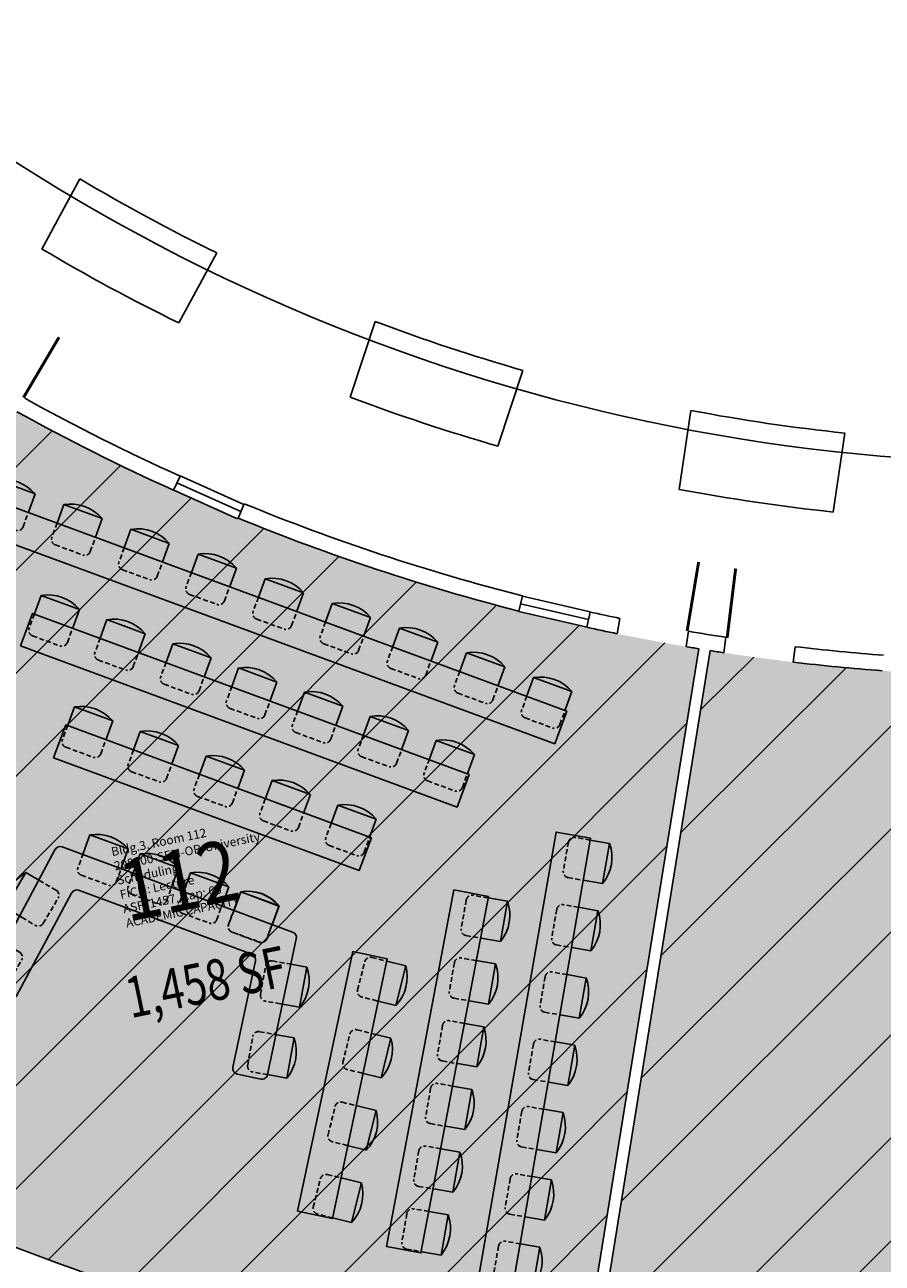
# Model space of a CAD drawing. Units: inches. Extents: x 69197276 to 69201754, y 27670933 to 27674904.
# Drawn here: x 69199198 to 69199639, y 27671552 to 27672189 of the extents above; entities that cross this region are included whole.
import ezdxf
from ezdxf.enums import TextEntityAlignment as Align

# ---------------------------------------------------------------- set-up
doc = ezdxf.new("R2010")
doc.units = ezdxf.units.IN
doc.header["$LTSCALE"] = 100
doc.header["$MEASUREMENT"] = 0
doc.linetypes.add('DASHED2', pattern=[0.375, 0.25, -0.125])
for name, color, linetype in [('A-DOOR', 2, 'CONTINUOUS'), ('A-FURN', 3, 'CONTINUOUS'), ('A-GLAZ', 1, 'CONTINUOUS'), ('A-IDEN-RNUM', 7, 'CONTINUOUS'), ('A-IDEN-SNUM', 4, 'CONTINUOUS'), ('A-IDEN-VNUM', 4, 'CONTINUOUS'), ('A-SITE', 3, 'CONTINUOUS'), ('A-WALL', 5, 'CONTINUOUS'), ('AREA-TEXT', 3, 'CONTINUOUS'), ('Rooms-Capacity', 4, 'CONTINUOUS'), ('Rooms-Category-Color', 7, 'CONTINUOUS'), ('Rooms-College-Color', 7, 'CONTINUOUS'), ('Rooms-Department-Color', 7, 'CONTINUOUS'), ('Rooms-Division-Color', 7, 'CONTINUOUS'), ('Rooms-Information', 7, 'CONTINUOUS')]:
    doc.layers.add(name, color=color, linetype=linetype)
doc.styles.add('CP_AREA', font='arial.ttf', dxfattribs={"height": 15})
doc.styles.add('CP_ROOMSNUMBER', font='arial.ttf', dxfattribs={"height": 1})
doc.styles.add('CP_ROOMVNUMBER', font='arial.ttf', dxfattribs={"width": 0.85, "height": 0.075})
pattern_1 = [(45, (0, 0), (-26.516504294, 26.516504294), [])]

# ---------------------------------------------------------------- blocks, each defined once
blk = doc.blocks.new('*U14')
at = {"layer": 'A-FURN', "extrusion": (0, 0, -1)}
for p, q in [((0.02, -10.07), (0, 0)), ((21, 0.04), (21.02, -10.03))]:
    blk.add_line(p, q, dxfattribs=at)
at = {"layer": 'A-FURN', "linetype": 'DASHED2', "ltscale": 0.1}
blk.add_lwpolyline([(0, 0), (-0.02, 7.93, -0.414214), (2.98, 10.94), (17.98, 10.96, -0.414143), (20.99, 7.97), (21, 0.04)], format="xyb", dxfattribs=at)
at = {"layer": 'A-FURN'}
blk.add_lwpolyline([(0.02, -10.07), (21.02, -10.03)], dxfattribs=at)
at = {"layer": 'A-FURN', "extrusion": (0, 0, -1)}
blk.add_arc((-10.48, 8.55), 21.35, 240.43859, 299.3444, dxfattribs=at)
blk = doc.blocks.new('*U15')
at = {"layer": 'A-FURN', "color": 0, "linetype": 'ByBlock', "lineweight": -2, "transparency": 16777216, "extrusion": (0, 0, -1), "rotation": 120.4378870770286}
for p in [(-69199040.42, 27671725.23), (-69199021.67, 27671693.33)]:
    blk.add_blockref('*U14', p, dxfattribs=at)
blk = doc.blocks.new('*U16')
at = {"layer": 'A-FURN', "extrusion": (0, 0, -1)}
for p, q in [((0.01, -10.2), (0, -0.13)), ((21, -0.12), (21.01, -10.18))]:
    blk.add_line(p, q, dxfattribs=at)
at = {"layer": 'A-FURN', "linetype": 'DASHED2', "ltscale": 0.1}
blk.add_lwpolyline([(0, -0.13), (0, 7.8, -0.414214), (2.99, 10.8), (17.99, 10.81, -0.414143), (21, 7.82), (21, -0.11)], format="xyb", dxfattribs=at)
at = {"layer": 'A-FURN'}
blk.add_lwpolyline([(0.01, -10.2), (21.01, -10.18)], dxfattribs=at)
at = {"layer": 'A-FURN', "extrusion": (0, 0, -1)}
blk.add_arc((-10.49, 8.4), 21.35, 240.5123, 299.41811, dxfattribs=at)
blk = doc.blocks.new('*U17')
at = {"layer": 'A-FURN', "color": 0, "linetype": 'ByBlock', "lineweight": -2, "transparency": 16777216, "extrusion": (0, 0, -1), "rotation": 279.8100724600667}
for p in [(-69199488.84, 27671769.45), (-69199482.85, 27671734.83), (-69199476.86, 27671700.2), (-69199470.88, 27671665.58), (-69199464.89, 27671630.95), (-69199458.9, 27671596.33), (-69199452.92, 27671561.71)]:
    blk.add_blockref('*U16', p, dxfattribs=at)
blk = doc.blocks.new('*U18')
at = {"layer": 'A-FURN', "extrusion": (0, 0, -1)}
for p, q in [((-0.15, -10.07), (0, 0)), ((21, -0.32), (20.84, -10.39))]:
    blk.add_line(p, q, dxfattribs=at)
at = {"layer": 'A-FURN', "linetype": 'DASHED2', "ltscale": 0.1}
blk.add_lwpolyline([(0, 0), (0.12, 7.93, -0.414214), (3.17, 10.88), (18.17, 10.65, -0.414143), (21.12, 7.61), (21, -0.32)], format="xyb", dxfattribs=at)
at = {"layer": 'A-FURN'}
blk.add_lwpolyline([(-0.15, -10.07), (20.84, -10.39)], dxfattribs=at)
at = {"layer": 'A-FURN', "extrusion": (0, 0, -1)}
blk.add_arc((-10.63, 8.36), 21.35, 241.42221, 300.32802, dxfattribs=at)
blk = doc.blocks.new('*U19')
at = {"layer": 'A-FURN', "color": 0, "linetype": 'ByBlock', "lineweight": -2, "transparency": 16777216, "extrusion": (0, 0, -1), "rotation": 280.7199808530803}
for p in [(-69199436.42, 27671739.63), (-69199430.31, 27671707.38), (-69199424.21, 27671675.13), (-69199418.1, 27671642.88), (-69199412, 27671610.63), (-69199405.89, 27671578.38)]:
    blk.add_blockref('*U18', p, dxfattribs=at)
blk = doc.blocks.new('*U20')
at = {"layer": 'A-FURN', "extrusion": (0, 0, -1)}
for p, q in [((-21.42, 9.16), (-20.98, -0.9)), ((0, 0), (-0.43, 10.06))]:
    blk.add_line(p, q, dxfattribs=at)
at = {"layer": 'A-FURN'}
blk.add_lwpolyline([(-21.42, 9.16), (-0.43, 10.06)], dxfattribs=at)
at = {"layer": 'A-FURN', "linetype": 'DASHED2', "ltscale": 0.1}
blk.add_lwpolyline([(-20.98, -0.9), (-20.64, -8.82, 0.414214), (-17.52, -11.69), (-2.53, -11.05, 0.414143), (0.34, -7.92), (0, 0)], format="xyb", dxfattribs=at)
at = {"layer": 'A-FURN', "extrusion": (0, 0, -1)}
blk.add_arc((10.13, -8.97), 21.35, 58.08915, 116.99495, dxfattribs=at)
blk = doc.blocks.new('*U21')
at = {"layer": 'A-FURN', "color": 0, "linetype": 'ByBlock', "lineweight": -2, "transparency": 16777216, "extrusion": (0, 0, -1), "rotation": 101.5440684133758}
for p in [(-69199384.23, 27671707.11), (-69199376.63, 27671669.89), (-69199369.03, 27671632.67), (-69199361.43, 27671595.45)]:
    blk.add_blockref('*U20', p, dxfattribs=at)
blk = doc.blocks.new('*U23')
at = {"layer": 'A-FURN', "extrusion": (0, 0, -1)}
for p, q in [((0.02, -10.07), (0, 0)), ((21, 0.04), (21.02, -10.03))]:
    blk.add_line(p, q, dxfattribs=at)
at = {"layer": 'A-FURN', "linetype": 'DASHED2', "ltscale": 0.1}
blk.add_lwpolyline([(0, 0), (-0.02, 7.93, -0.414214), (2.98, 10.94), (17.98, 10.96, -0.414143), (20.99, 7.97), (21, 0.04)], format="xyb", dxfattribs=at)
at = {"layer": 'A-FURN'}
blk.add_lwpolyline([(0.02, -10.07), (21.02, -10.03)], dxfattribs=at)
at = {"layer": 'A-FURN', "extrusion": (0, 0, -1)}
blk.add_arc((-10.48, 8.55), 21.35, 240.43859, 299.3444, dxfattribs=at)
blk = doc.blocks.new('*U22')
at = {"layer": 'A-FURN', "color": 0, "linetype": 'ByBlock', "lineweight": -2, "transparency": 16777216, "extrusion": (0, 0, -1), "rotation": 120.4378870770286}
for p in [(-69199040.42, 27671725.23), (-69199021.67, 27671693.33)]:
    blk.add_blockref('*U23', p, dxfattribs=at)
blk = doc.blocks.new('*U24')
at = {"layer": 'A-FURN', "extrusion": (0, 0, -1)}
for p, q in [((61.78, -9.87), (61.88, 0.2)), ((82.88, 0), (82.78, -10.07))]:
    blk.add_line(p, q, dxfattribs=at)
at = {"layer": 'A-FURN'}
blk.add_lwpolyline([(82.88, 0), (61.88, 0.2)], dxfattribs=at)
at = {"layer": 'A-FURN', "linetype": 'DASHED2', "ltscale": 0.1}
blk.add_lwpolyline([(82.78, -10.07), (82.71, -18, -0.414214), (79.68, -20.97), (64.68, -20.83, -0.414143), (61.71, -17.8), (61.78, -9.87)], format="xyb", dxfattribs=at)
at = {"layer": 'A-FURN', "extrusion": (0, 0, -1)}
blk.add_arc((-72.2, -18.49), 21.35, 61.09983, 120.00564, dxfattribs=at)
blk = doc.blocks.new('*U25')
at = {"layer": 'A-FURN', "color": 0, "linetype": 'ByBlock', "lineweight": -2, "transparency": 16777216, "extrusion": (0, 0, -1), "rotation": 20.61685736086617}
for p in [(-69199231.37, 27671771.55), (-69199257.23, 27671761.82), (-69199283.08, 27671752.1), (-69199308.94, 27671742.37)]:
    blk.add_blockref('*U24', p, dxfattribs=at)
blk = doc.blocks.new('*U26')
at = {"layer": 'A-FURN', "extrusion": (0, 0, -1)}
for p, q in [((0, 0), (0.02, 10.07)), ((21.02, 10.02), (21, -0.05))]:
    blk.add_line(p, q, dxfattribs=at)
at = {"layer": 'A-FURN', "linetype": 'DASHED2', "ltscale": 0.1}
blk.add_lwpolyline([(0.02, 10.07), (0.04, 18, -0.414214), (3.05, 20.99), (18.05, 20.96, -0.414143), (21.04, 17.95), (21.03, 10.02)], format="xyb", dxfattribs=at)
at = {"layer": 'A-FURN'}
blk.add_lwpolyline([(0, 0), (21, -0.05)], dxfattribs=at)
at = {"layer": 'A-FURN', "extrusion": (0, 0, -1)}
blk.add_arc((-10.54, 18.57), 21.35, 240.68521, 299.59102, dxfattribs=at)
blk = doc.blocks.new('*U27')
at = {"layer": 'A-FURN', "color": 0, "linetype": 'ByBlock', "lineweight": -2, "transparency": 16777216, "extrusion": (0, 0, -1), "rotation": 200.2022304521832}
for p in [(-69199183.61, 27671954.64), (-69199218.14, 27671941.93), (-69199252.66, 27671929.23), (-69199287.19, 27671916.52), (-69199321.72, 27671903.82), (-69199356.24, 27671891.11), (-69199390.77, 27671878.41), (-69199425.3, 27671865.7), (-69199459.82, 27671853)]:
    blk.add_blockref('*U26', p, dxfattribs=at)
blk = doc.blocks.new('*U28')
at = {"layer": 'A-FURN', "extrusion": (0, 0, -1)}
for p, q in [((0, 0), (0.02, 10.07)), ((21.02, 10.04), (21, -0.03))]:
    blk.add_line(p, q, dxfattribs=at)
at = {"layer": 'A-FURN', "linetype": 'DASHED2', "ltscale": 0.1}
blk.add_lwpolyline([(0.02, 10.07), (0.03, 18, -0.414214), (3.03, 21), (18.03, 20.97, -0.414143), (21.03, 17.97), (21.02, 10.04)], format="xyb", dxfattribs=at)
at = {"layer": 'A-FURN'}
blk.add_lwpolyline([(0, 0), (21, -0.03)], dxfattribs=at)
at = {"layer": 'A-FURN', "extrusion": (0, 0, -1)}
blk.add_arc((-10.53, 18.58), 21.35, 240.63773, 299.54354, dxfattribs=at)
blk = doc.blocks.new('*U29')
at = {"layer": 'A-FURN', "color": 0, "linetype": 'ByBlock', "lineweight": -2, "transparency": 16777216, "extrusion": (0, 0, -1), "rotation": 200.1547513051297}
for p in [(-69199206.41, 27671895.2), (-69199240.28, 27671882.77), (-69199274.14, 27671870.34), (-69199308.01, 27671857.91), (-69199341.88, 27671845.47), (-69199375.75, 27671833.04), (-69199409.62, 27671820.61)]:
    blk.add_blockref('*U28', p, dxfattribs=at)
blk = doc.blocks.new('*U30')
at = {"layer": 'A-FURN', "extrusion": (0, 0, -1)}
for p, q in [((0, -0.04), (0.07, 10.03)), ((21.07, 9.89), (21, -0.18))]:
    blk.add_line(p, q, dxfattribs=at)
at = {"layer": 'A-FURN', "linetype": 'DASHED2', "ltscale": 0.1}
blk.add_lwpolyline([(0.07, 10.03), (0.12, 17.96, -0.414214), (3.14, 20.94), (18.14, 20.84, -0.414143), (21.12, 17.82), (21.07, 9.89)], format="xyb", dxfattribs=at)
at = {"layer": 'A-FURN'}
blk.add_lwpolyline([(0, -0.04), (21, -0.18)], dxfattribs=at)
at = {"layer": 'A-FURN', "extrusion": (0, 0, -1)}
blk.add_arc((-10.62, 18.48), 21.35, 240.93306, 299.83887, dxfattribs=at)
blk = doc.blocks.new('*U31')
at = {"layer": 'A-FURN', "color": 0, "linetype": 'ByBlock', "lineweight": -2, "transparency": 16777216, "extrusion": (0, 0, -1), "rotation": 200.450081341294}
for p in [(-69199223.53, 27671837.85), (-69199257.42, 27671825.22), (-69199291.31, 27671812.58), (-69199325.2, 27671799.94), (-69199359.09, 27671787.31)]:
    blk.add_blockref('*U30', p, dxfattribs=at)

msp = doc.modelspace()

# ---------------------------------------------------------------- hatches: boundary and pattern name
at = {"layer": 'Rooms-Capacity'}
h = msp.add_hatch(dxfattribs=at)
h.set_pattern_fill('ANSI31', color=256, scale=300, style=0)
h.set_pattern_definition(pattern_1)
edge = h.paths.add_edge_path()
edge.add_arc((69199721.35, 27672941.38), 1088, 238.8257, 260.66126, ccw=False)
edge.add_line((69199158.15, 27672010.49), (69198954.52, 27671676.7))
edge.add_arc((69199721.35, 27672941.38), 1479, 238.77001, 252.07251)
edge.add_line((69199266.09, 27671534.19), (69199244.24, 27671466.64))
edge.add_arc((69199721.35, 27672941.38), 1550, 252.07251, 258.60121)
edge.add_line((69199415.01, 27671421.95), (69199408.05, 27671387.46))
edge.add_line((69199408.05, 27671387.46), (69199465.66, 27671378.15))
edge.add_line((69199465.66, 27671378.15), (69199544.79, 27671867.8))
h = msp.add_hatch(dxfattribs=at)
h.set_pattern_fill('ANSI31', color=256, scale=300, style=0)
h.set_pattern_definition(pattern_1)
edge = h.paths.add_edge_path()
edge.add_line((69199529.18, 27671367.88), (69199471.58, 27671377.19))
edge.add_line((69199471.58, 27671377.19), (69199484.51, 27671457.18))
edge.add_line((69199484.51, 27671457.18), (69199514.05, 27671452.74))
edge.add_line((69199514.05, 27671452.74), (69199517.55, 27671476.49))
edge.add_line((69199517.55, 27671476.49), (69199488.34, 27671480.87))
edge.add_line((69199488.34, 27671480.87), (69199550.72, 27671866.84))
edge.add_arc((69199721.35, 27672941.38), 1088, 260.97723, 282.45766)
edge.add_line((69199956.05, 27671878.99), (69200034.78, 27671495.93))
edge.add_line((69200034.78, 27671495.93), (69199927.66, 27671477.48))
edge.add_line((69199927.66, 27671477.48), (69199822.95, 27671466.66))
edge.add_line((69199822.95, 27671466.66), (69199703, 27671463.27))
edge.add_line((69199703, 27671463.27), (69199702.11, 27671391.5))
edge.add_arc((69199721.35, 27672941.38), 1550, 263.03729, 269.28881, ccw=False)
edge.add_line((69199533.45, 27671402.81), (69199529.18, 27671367.88))
at = {"layer": 'Rooms-Category-Color', "true_color": 0xffff64}
h = msp.add_hatch(color=51, dxfattribs=at)
edge = h.paths.add_edge_path()
edge.add_arc((69199721.35, 27672941.38), 1088, 238.8257, 260.66126, ccw=False)
edge.add_line((69199158.15, 27672010.49), (69198954.52, 27671676.7))
edge.add_arc((69199721.35, 27672941.38), 1479, 238.77001, 252.07251)
edge.add_line((69199266.09, 27671534.19), (69199244.24, 27671466.64))
edge.add_arc((69199721.35, 27672941.38), 1550, 252.07251, 258.60121)
edge.add_line((69199415.01, 27671421.95), (69199408.05, 27671387.46))
edge.add_line((69199408.05, 27671387.46), (69199465.66, 27671378.15))
edge.add_line((69199465.66, 27671378.15), (69199544.79, 27671867.8))
h = msp.add_hatch(color=51, dxfattribs=at)
edge = h.paths.add_edge_path()
edge.add_line((69199529.18, 27671367.88), (69199471.58, 27671377.19))
edge.add_line((69199471.58, 27671377.19), (69199484.51, 27671457.18))
edge.add_line((69199484.51, 27671457.18), (69199514.05, 27671452.74))
edge.add_line((69199514.05, 27671452.74), (69199517.55, 27671476.49))
edge.add_line((69199517.55, 27671476.49), (69199488.34, 27671480.87))
edge.add_line((69199488.34, 27671480.87), (69199550.72, 27671866.84))
edge.add_arc((69199721.35, 27672941.38), 1088, 260.97723, 282.45766)
edge.add_line((69199956.05, 27671878.99), (69200034.78, 27671495.93))
edge.add_line((69200034.78, 27671495.93), (69199927.66, 27671477.48))
edge.add_line((69199927.66, 27671477.48), (69199822.95, 27671466.66))
edge.add_line((69199822.95, 27671466.66), (69199703, 27671463.27))
edge.add_line((69199703, 27671463.27), (69199702.11, 27671391.5))
edge.add_arc((69199721.35, 27672941.38), 1550, 263.03729, 269.28881, ccw=False)
edge.add_line((69199533.45, 27671402.81), (69199529.18, 27671367.88))
at = {"layer": 'Rooms-College-Color', "true_color": 0xffff64}
h = msp.add_hatch(color=51, dxfattribs=at)
edge = h.paths.add_edge_path()
edge.add_arc((69199721.35, 27672941.38), 1088, 238.8257, 260.66126, ccw=False)
edge.add_line((69199158.15, 27672010.49), (69198954.52, 27671676.7))
edge.add_arc((69199721.35, 27672941.38), 1479, 238.77001, 252.07251)
edge.add_line((69199266.09, 27671534.19), (69199244.24, 27671466.64))
edge.add_arc((69199721.35, 27672941.38), 1550, 252.07251, 258.60121)
edge.add_line((69199415.01, 27671421.95), (69199408.05, 27671387.46))
edge.add_line((69199408.05, 27671387.46), (69199465.66, 27671378.15))
edge.add_line((69199465.66, 27671378.15), (69199544.79, 27671867.8))
h = msp.add_hatch(color=51, dxfattribs=at)
edge = h.paths.add_edge_path()
edge.add_line((69199529.18, 27671367.88), (69199471.58, 27671377.19))
edge.add_line((69199471.58, 27671377.19), (69199484.51, 27671457.18))
edge.add_line((69199484.51, 27671457.18), (69199514.05, 27671452.74))
edge.add_line((69199514.05, 27671452.74), (69199517.55, 27671476.49))
edge.add_line((69199517.55, 27671476.49), (69199488.34, 27671480.87))
edge.add_line((69199488.34, 27671480.87), (69199550.72, 27671866.84))
edge.add_arc((69199721.35, 27672941.38), 1088, 260.97723, 282.45766)
edge.add_line((69199956.05, 27671878.99), (69200034.78, 27671495.93))
edge.add_line((69200034.78, 27671495.93), (69199927.66, 27671477.48))
edge.add_line((69199927.66, 27671477.48), (69199822.95, 27671466.66))
edge.add_line((69199822.95, 27671466.66), (69199703, 27671463.27))
edge.add_line((69199703, 27671463.27), (69199702.11, 27671391.5))
edge.add_arc((69199721.35, 27672941.38), 1550, 263.03729, 269.28881, ccw=False)
edge.add_line((69199533.45, 27671402.81), (69199529.18, 27671367.88))
at = {"layer": 'Rooms-Department-Color', "true_color": 0x003fff}
h = msp.add_hatch(color=160, dxfattribs=at)
edge = h.paths.add_edge_path()
edge.add_arc((69199721.35, 27672941.38), 1088, 238.8257, 260.66126, ccw=False)
edge.add_line((69199158.15, 27672010.49), (69198954.52, 27671676.7))
edge.add_arc((69199721.35, 27672941.38), 1479, 238.77001, 252.07251)
edge.add_line((69199266.09, 27671534.19), (69199244.24, 27671466.64))
edge.add_arc((69199721.35, 27672941.38), 1550, 252.07251, 258.60121)
edge.add_line((69199415.01, 27671421.95), (69199408.05, 27671387.46))
edge.add_line((69199408.05, 27671387.46), (69199465.66, 27671378.15))
edge.add_line((69199465.66, 27671378.15), (69199544.79, 27671867.8))
h = msp.add_hatch(color=160, dxfattribs=at)
edge = h.paths.add_edge_path()
edge.add_line((69199529.18, 27671367.88), (69199471.58, 27671377.19))
edge.add_line((69199471.58, 27671377.19), (69199484.51, 27671457.18))
edge.add_line((69199484.51, 27671457.18), (69199514.05, 27671452.74))
edge.add_line((69199514.05, 27671452.74), (69199517.55, 27671476.49))
edge.add_line((69199517.55, 27671476.49), (69199488.34, 27671480.87))
edge.add_line((69199488.34, 27671480.87), (69199550.72, 27671866.84))
edge.add_arc((69199721.35, 27672941.38), 1088, 260.97723, 282.45766)
edge.add_line((69199956.05, 27671878.99), (69200034.78, 27671495.93))
edge.add_line((69200034.78, 27671495.93), (69199927.66, 27671477.48))
edge.add_line((69199927.66, 27671477.48), (69199822.95, 27671466.66))
edge.add_line((69199822.95, 27671466.66), (69199703, 27671463.27))
edge.add_line((69199703, 27671463.27), (69199702.11, 27671391.5))
edge.add_arc((69199721.35, 27672941.38), 1550, 263.03729, 269.28881, ccw=False)
edge.add_line((69199533.45, 27671402.81), (69199529.18, 27671367.88))
at = {"layer": 'Rooms-Division-Color', "true_color": 0x003fff}
h = msp.add_hatch(color=160, dxfattribs=at)
edge = h.paths.add_edge_path()
edge.add_arc((69199721.35, 27672941.38), 1088, 238.8257, 260.66126, ccw=False)
edge.add_line((69199158.15, 27672010.49), (69198954.52, 27671676.7))
edge.add_arc((69199721.35, 27672941.38), 1479, 238.77001, 252.07251)
edge.add_line((69199266.09, 27671534.19), (69199244.24, 27671466.64))
edge.add_arc((69199721.35, 27672941.38), 1550, 252.07251, 258.60121)
edge.add_line((69199415.01, 27671421.95), (69199408.05, 27671387.46))
edge.add_line((69199408.05, 27671387.46), (69199465.66, 27671378.15))
edge.add_line((69199465.66, 27671378.15), (69199544.79, 27671867.8))
h = msp.add_hatch(color=160, dxfattribs=at)
edge = h.paths.add_edge_path()
edge.add_line((69199529.18, 27671367.88), (69199471.58, 27671377.19))
edge.add_line((69199471.58, 27671377.19), (69199484.51, 27671457.18))
edge.add_line((69199484.51, 27671457.18), (69199514.05, 27671452.74))
edge.add_line((69199514.05, 27671452.74), (69199517.55, 27671476.49))
edge.add_line((69199517.55, 27671476.49), (69199488.34, 27671480.87))
edge.add_line((69199488.34, 27671480.87), (69199550.72, 27671866.84))
edge.add_arc((69199721.35, 27672941.38), 1088, 260.97723, 282.45766)
edge.add_line((69199956.05, 27671878.99), (69200034.78, 27671495.93))
edge.add_line((69200034.78, 27671495.93), (69199927.66, 27671477.48))
edge.add_line((69199927.66, 27671477.48), (69199822.95, 27671466.66))
edge.add_line((69199822.95, 27671466.66), (69199703, 27671463.27))
edge.add_line((69199703, 27671463.27), (69199702.11, 27671391.5))
edge.add_arc((69199721.35, 27672941.38), 1550, 263.03729, 269.28881, ccw=False)
edge.add_line((69199533.45, 27671402.81), (69199529.18, 27671367.88))

# ---------------------------------------------------------------- linework, layer by layer
at = {"layer": 'A-DOOR'}
for points in [[(69199197.36, 27671997.01, 1.5, 1.5, 0), (69199215.64, 27672028.02, 0, 0, 0), (69199214.99, 27672028.4, 0, 0, 0.414214), (69199166.23, 27672013.61, 0, 0, 0.414214)], [(69199538.8, 27671876.92, 1.5, 1.5, 0), (69199544.7, 27671912.43, 0, 0, 0), (69199543.96, 27671912.55, 0, 0, 0.414214), (69199503.78, 27671881.21, 0, 0, 0.414214)], [(69199559.36, 27671873.34, 1.5, 1.5, 0), (69199563.75, 27671909.07, 0, 0, 0), (69199564.49, 27671908.98, 0, 0, -0.414214), (69199594.16, 27671867.55, 0, 0, -0.414214)]]:
    msp.add_lwpolyline(points, format="xyseb", dxfattribs=at)
at = {"layer": 'A-FURN'}
for p, q in [((69199335.82, 27671722.09), (69199217.26, 27671765.85)), ((69199225.69, 27671743.56), (69199314.88, 27671710.65)), ((69199305.57, 27671733.41), (69199309.12, 27671742.84)), ((69199328.77, 27671735.44), (69199325.23, 27671726.02))]:
    msp.add_line(p, q, dxfattribs=at)
at = {"layer": 'A-FURN', "extrusion": (0, 0, -1)}
for points in [[(-69199173.07, 27671928.69), (-69199179.17, 27671945.4), (-69199476.85, 27671835.65), (-69199470.64, 27671818.91)], [(-69199195.82, 27671869.23), (-69199420.47, 27671786.4), (-69199426.62, 27671803.15), (-69199201.97, 27671885.96)], [(-69199431.35, 27671543.15), (-69199449.08, 27671540.06), (-69199489, 27671770.42), (-69199471.33, 27671773.53)], [(-69199384.13, 27671560.43), (-69199401.85, 27671557.07), (-69199436.59, 27671740.29), (-69199418.79, 27671743.73)], [(-69199338.37, 27671578.49), (-69199356.28, 27671574.72), (-69199384.5, 27671708.3), (-69199366.77, 27671712.06)]]:
    msp.add_lwpolyline(points, close=True, dxfattribs=at)
at = {"layer": 'A-FURN'}
msp.add_lwpolyline([(69199212.88, 27671811.78), (69199370.12, 27671753.75), (69199376.35, 27671770.62), (69199219.11, 27671828.65)], close=True, dxfattribs=at)
at = {"layer": 'A-FURN', "extrusion": (0, 0, -1)}
for points in [[(-69199213.57, 27671764.45), (-69199177.86, 27671697.67, -0.414176), (-69199179.09, 27671693.61), (-69199189.62, 27671687.98, -0.414214), (-69199193.68, 27671689.21), (-69199222.01, 27671742.16)], [(-69199316.77, 27671707.21), (-69199305.14, 27671652.53, -0.414597), (-69199307.46, 27671648.97), (-69199319.39, 27671646.45, -0.414214), (-69199322.95, 27671648.76), (-69199337.72, 27671718.66)]]:
    msp.add_lwpolyline(points, format="xyb", dxfattribs=at)
msp.add_lwpolyline([(-69199328.77, 27671735.44), (-69199309.12, 27671742.84)], dxfattribs=at)
at = {"layer": 'A-FURN', "linetype": 'DASHED2', "ltscale": 0.1, "extrusion": (0, 0, -1)}
msp.add_lwpolyline([(-69199325.23, 27671726.02), (-69199322.43, 27671718.59, 0.414214), (-69199318.57, 27671716.84), (-69199304.53, 27671722.13, 0.414143), (-69199302.78, 27671725.99), (-69199305.57, 27671733.41)], format="xyb", dxfattribs=at)
at = {"layer": 'A-FURN', "extrusion": (0, 0, -1)}
for centre, start, end in [((-69199216.22, 27671763.03), 28.13883, 110.2571), ((-69199224.66, 27671740.74), 28.14627, 110.2571), ((-69199334.78, 27671719.28), 110.2571, 191.92987), ((-69199313.84, 27671707.83), 110.2571, 192.00478)]:
    msp.add_arc(centre, 3, start, end, dxfattribs=at)
at = {"layer": 'A-FURN'}
msp.add_arc((69199312.4, 27671721.74), 21.35, 39.93024, 98.83605, dxfattribs=at)
at = {"layer": 'A-GLAZ'}
for p, q in [((69199274.49, 27671949.38), (69199277.9, 27671956.62)), ((69199310.74, 27671941.99), (69199277.96, 27671956.75)), ((69199307.46, 27671934.7), (69199274.68, 27671949.46)), ((69199309.1, 27671938.34), (69199276.32, 27671953.11)), ((69199307.76, 27671935.05), (69199310.92, 27671942.4)), ((69199452.16, 27671887.2), (69199454.07, 27671894.97)), ((69199488.93, 27671886.81), (69199454.02, 27671894.77)), ((69199487.28, 27671878.98), (69199452.24, 27671886.97)), ((69199488.04, 27671882.91), (69199453.13, 27671890.87)), ((69199487.25, 27671878.86), (69199488.9, 27671886.69))]:
    msp.add_line(p, q, dxfattribs=at)
at = {"layer": 'A-SITE'}
msp.add_arc((69199721.35, 27672941.38), 978, 191.61505, 282.9958, dxfattribs=at)
at = {"layer": 'A-WALL'}
for p, q in [((69199226.37, 27672109.5), (69199206.86, 27672073.4)), ((69199296.75, 27672071.47), (69199277.24, 27672035.37)), ((69199378.34, 27672036.19), (69199365.4, 27671997.25)), ((69199454.26, 27672010.95), (69199441.32, 27671972.02)), ((69199540.74, 27671990.38), (69199534.75, 27671949.78)), ((69199619.88, 27671978.71), (69199613.9, 27671938.12)), ((69199502.84, 27671875.55), (69199504.15, 27671883.44)), ((69199538.23, 27671868.9), (69199539.54, 27671876.79)), ((69199557.67, 27671865.76), (69199558.65, 27671873.7)), ((69199544.79, 27671867.8), (69199465.66, 27671378.15)), ((69199550.72, 27671866.84), (69199488.34, 27671480.87)), ((69199593.35, 27671860.93), (69199594.32, 27671868.87))]:
    msp.add_line(p, q, dxfattribs=at)
for radius, start, end in [(968, 239.24678, 243.98332), (1009, 239.34307, 243.88703), (968, 249.24678, 253.98332), (1080, 241.01609, 245.75745), (1009, 249.34307, 253.88703), (1088, 241.00483, 245.75044), (968, 259.24678, 263.98332), (1009, 259.34306, 263.88703), (1080, 247.66478, 255.67188), (1088, 247.65776, 255.67576), (1080, 257.57117, 258.3983), (1088, 257.57505, 258.41427), (1080, 260.30868, 261.33553), (1088, 260.31059, 260.66126), (1088, 260.97723, 261.34776), (1080, 263.24563, 265.67195), (1088, 263.2438, 265.66804), (1479, 242.07993, 251.15017)]:
    msp.add_arc((69199721.35, 27672941.38), radius, start, end, dxfattribs=at)

# ---------------------------------------------------------------- block references
at = {"layer": 'A-FURN'}
for name, p in [('*U27', (0, 0)), ('*U29', (0, 0)), ('*U31', (0, 0)), ('*U25', (77.75, -28.71)), ('*U17', (0, 0)), ('*U15', (156.19, 4.34)), ('*U19', (0, 0)), ('*U21', (0, 0))]:
    msp.add_blockref(name, p, dxfattribs=at)
at = {"layer": 'A-FURN', "xscale": -1, "rotation": 319.3190246025352}
msp.add_blockref('*U22', (103638757.47, -38420351.98), dxfattribs=at)

# ---------------------------------------------------------------- texts
at = {"layer": 'A-IDEN-RNUM', "style": 'CP_ROOMSNUMBER', "width": 0.85}
msp.add_text('0112-00', height=1, rotation=11.61505, dxfattribs=at).set_placement((69199278.21, 27671744.77), align=Align.MIDDLE)
at = {"layer": 'A-IDEN-SNUM', "style": 'CP_ROOMSNUMBER', "width": 0.85}
msp.add_text('0030011200', height=1, rotation=11.61505, dxfattribs=at).set_placement((69199278.21, 27671744.77), align=Align.MIDDLE)
at = {"layer": 'A-IDEN-VNUM', "style": 'CP_ROOMVNUMBER', "width": 0.85}
msp.add_text('112', height=31.5, rotation=11.61505, dxfattribs=at).set_placement((69199278.21, 27671744.77), align=Align.MIDDLE)
at = {"layer": 'AREA-TEXT', "style": 'CP_AREA', "width": 0.75}
msp.add_text('1,458 SF', height=21, rotation=11.67794, dxfattribs=at).set_placement((69199291.12, 27671696.42), align=Align.MIDDLE_CENTER)

# ---------------------------------------------------------------- next in the draw order: texts
at = {"layer": 'Rooms-Information', "insert": (69199250.83, 27671722.99), "char_height": 4.5, "width": 100.8, "attachment_point": 7, "rotation": 11.61505, "style": 'CP_ROOMVNUMBER', "bg_fill": 3, "box_fill_scale": 1.5, "bg_fill_color": 256, "bg_fill_true_color": 13158600, "bg_fill_transparency": 0}
msp.add_mtext('Bldg.3, Room 112^M^J208600-SEM-OR-University Scheduling^M^JFICM: Lecture^M^JASF: 1457, Cap: 65^M^JACADEMIC CAPACITY', dxfattribs=at)

doc.saveas('drawing.dxf')
